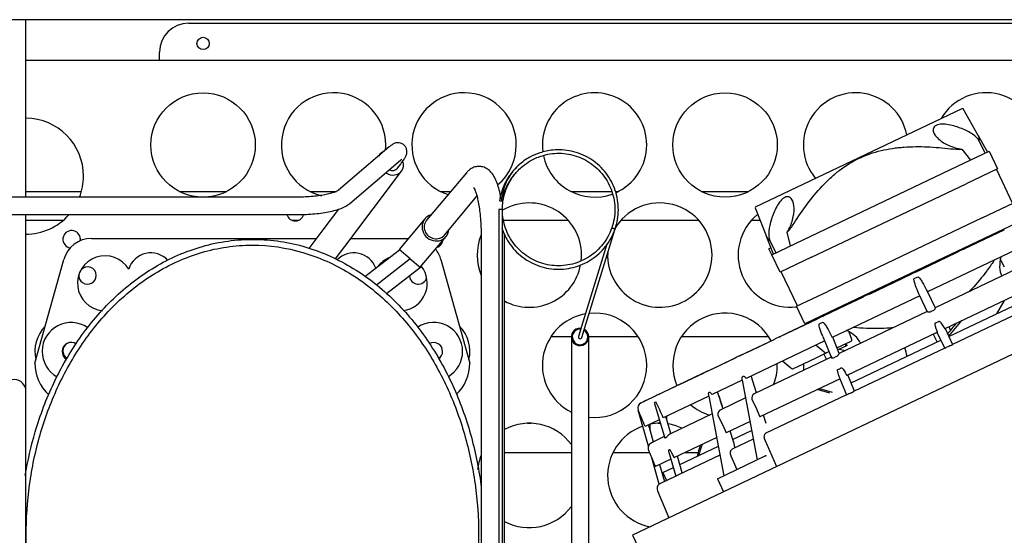
# Model space of a CAD drawing. Units: millimetres. Extents: x 35 to 1349, y -942 to 353.
# Drawn here: x 559 to 576, y 149 to 158 of the extents above; entities that cross this region are included whole.
import ezdxf

# ---------------------------------------------------------------- set-up
doc = ezdxf.new("R2010")
doc.units = ezdxf.units.MM
for name, color, linetype in [('10FG7033', 7, 'Continuous'), ('202X77', 7, 'Continuous'), ('301D04', 7, 'Continuous'), ('302X05', 7, 'Continuous'), ('304X02', 7, 'Continuous'), ('304X06', 7, 'Continuous'), ('304X42', 7, 'Continuous'), ('603X316', 7, 'Continuous'), ('ASPIRACIÓN', 7, 'Continuous'), ('CAPILAR_FGB700_1', 7, 'Continuous'), ('TUB_COMPR_SERP_3', 7, 'Continuous'), ('TUB_FILT_CAP', 7, 'Continuous'), ('TUBO_CAP', 7, 'Continuous')]:
    doc.layers.add(name, color=color, linetype=linetype)

msp = doc.modelspace()

# ---------------------------------------------------------------- linework, layer by layer
at = {"layer": '10FG7033', "color": 7, "linetype": 'Continuous'}
for p, q in [((562.31, 158.262), (580.71, 158.262)), ((561.81, 157.623), (561.81, 157.762)), ((559.506, 157.622), (585.71, 157.622)), ((561.81, 157.623), (561.81, 157.622))]:
    msp.add_line(p, q, dxfattribs=at)
for centre, radius in [((562.56, 157.912), 0.106), ((562.56, 156.162), 0.9), ((571.56, 156.162), 0.9)]:
    msp.add_circle(centre, radius, dxfattribs=at)
for centre, radius, start, end in [((562.31, 157.762), 0.5, 90, 180), ((564.81, 156.162), 0.9, 0, 256.6232), ((567.06, 156.162), 0.9, 0, 252.1294), ((569.31, 156.162), 0.9, 0, 187.5774), ((573.81, 156.162), 0.9, 11.0838, 219.8375), ((576.06, 156.162), 0.9, 0, 149.7269), ((559.499, 155.622), 1, 0, 89.6274), ((564.81, 156.162), 0.9, 354.3711, 0), ((567.06, 156.162), 0.9, 310.4877, 0), ((569.31, 156.162), 0.9, 293.8639, 0), ((569.31, 156.162), 0.9, 191.922, 289.7893), ((559.499, 155.622), 1, 338.8384, 0), ((568.185, 154.262), 0.9, 0, 120.7903), ((570.435, 154.262), 0.9, 0, 150.8959), ((559.499, 155.622), 1, 270, 318.6238), ((564.149, 155.001), 0.15, 195.4648, 345.4118), ((572.685, 154.262), 0.9, 128.8809, 276.9403), ((560.294, 154.536), 0.15, 0, 260.8367), ((560.294, 154.536), 0.15, 350.0205, 0), ((566.544, 154.536), 0.15, 288.1008, 351.9573), ((568.185, 154.262), 0.9, 157.8138, 202.9114), ((568.185, 154.262), 0.9, 353.2264, 0), ((570.435, 154.262), 0.9, 177.6637, 0), ((560.569, 153.911), 0.15, 0, 138.3728), ((566.269, 153.911), 0.15, 60.1786, 75.0493), ((568.185, 154.262), 0.9, 241.5323, 349.198), ((560.569, 153.911), 0.15, 173.1692, 0), ((566.269, 153.911), 0.15, 183.7821, 345.7554), ((569.31, 152.362), 0.9, 100.2224, 243.6122), ((569.31, 152.362), 0.9, 0, 96.0007), ((571.56, 152.362), 0.9, 27.826, 202.8992), ((560.294, 152.611), 0.15, 119.3331, 238.2162), ((566.544, 152.611), 0.15, 119.3336, 124.7081), ((573.81, 152.362), 0.9, 9.828, 19.5601), ((566.544, 152.611), 0.15, 299.0592, 336.5934), ((569.31, 152.362), 0.9, 263.6206, 0), ((571.56, 152.362), 0.9, 338.3149, 0), ((571.56, 152.362), 0.9, 0, 1.8979), ((573.81, 152.362), 0.9, 178.5402, 185.4837), ((571.56, 152.362), 0.9, 229.0234, 252.6065), ((568.185, 150.462), 0.9, 36.3361, 118.4677), ((570.435, 150.462), 0.9, 109.0296, 259.4409), ((570.435, 150.462), 0.9, 89.3899, 101.1485), ((570.435, 150.462), 0.9, 64.9274, 81.0232), ((568.185, 150.462), 0.9, 157.0886, 173.5205), ((568.185, 150.462), 0.9, 241.5323, 323.6639)]:
    msp.add_arc(centre, radius, start, end, dxfattribs=at)
at = {"layer": '202X77', "color": 7, "linetype": 'Continuous'}
msp.add_line((582.545, 158.322), (557.845, 158.322), dxfattribs=at)
at = {"layer": '301D04', "color": 7, "linetype": 'Continuous'}
for p, q in [((565.605, 155.997), (565.583, 155.969)), ((565.002, 154.412), (565.984, 155.711)), ((564.893, 155.055), (564.623, 154.698)), ((566.385, 154.888), (565.94, 154.357)), ((564.623, 154.698), (564.381, 154.378)), ((560.639, 154.551), (564.512, 154.551)), ((565.107, 154.551), (566.103, 154.551)), ((566.304, 154.052), (566.749, 154.583)), ((564.837, 154.194), (565.002, 154.412)), ((565.351, 153.892), (565.944, 154.354)), ((566.13, 154.198), (565.94, 154.357)), ((559.66, 152.401), (560.158, 154.185)), ((566.13, 154.197), (565.548, 153.744)), ((566.13, 154.198), (566.13, 154.197)), ((566.13, 154.197), (566.308, 154.048)), ((566.662, 154.185), (567.16, 152.401)), ((566.308, 154.048), (565.722, 153.592))]:
    msp.add_line(p, q, dxfattribs=at)
for centre, radius, start, end in [((560.639, 154.051), 0.5, 90, 164.4072), ((566.18, 154.051), 0.5, 15.5928, 39.1462), ((560.87, 153.776), 0.475, 30.8212, 264.5928), ((561.66, 153.901), 0.4, 42.4127, 162.7868), ((565.16, 153.901), 0.4, 19.7445, 135.7193), ((565.95, 153.776), 0.475, 113.0622, 142.6896), ((565.95, 153.776), 0.475, 277.2169, 38.5738), ((560.285, 152.601), 0.625, 135.7113, 193.1031), ((560.285, 152.601), 0.5, 55.3917, 241.3022), ((566.535, 152.601), 0.5, 0, 123.3258), ((566.535, 152.601), 0.625, 346.8969, 44.2887), ((560.285, 152.601), 0.155, 54.7279, 239.5412), ((566.535, 152.601), 0.155, 0, 119.5733), ((566.535, 152.601), 0.155, 303.9895, 0), ((566.535, 152.601), 0.5, 300.592, 0), ((560.41, 152.401), 0.75, 180, 227.2249), ((566.41, 152.401), 0.75, 313.3768, 0)]:
    msp.add_arc(centre, radius, start, end, dxfattribs=at)
for centre, major_axis, ratio, start_param, end_param in [((565.794, 155.854), (0.189, -0.143), 0.819152, 2.649626, 3.27691), ((565.794, 155.854), (0.189, -0.143), 0.819152, 0, 0.880441), ((565.794, 155.854), (0.189, -0.143), 0.819152, 4.861533, 6.283185), ((566.567, 154.735), (0.182, -0.153), 0.939693, 2.571971, 6.283185), ((566.567, 154.735), (0.182, -0.153), 0.939693, 0, 0.569621)]:
    msp.add_ellipse(centre, major_axis=major_axis, ratio=ratio, start_param=start_param, end_param=end_param, dxfattribs=at)
for points, knots in [([(559.495, 150.46), (559.537, 150.715), (559.594, 150.967), (559.71, 151.36), (559.758, 151.503), (559.864, 151.783), (559.922, 151.92), (560.113, 152.324), (560.261, 152.583), (560.519, 152.951), (560.611, 153.071), (560.806, 153.299), (560.908, 153.407), (561.123, 153.613), (561.236, 153.711), (561.474, 153.893), (561.599, 153.979), (561.986, 154.209), (562.259, 154.329), (562.694, 154.453), (562.843, 154.484), (563.14, 154.525), (563.29, 154.535), (563.441, 154.534)], [0.7853442, 0.7853442, 0.7853442, 0.7853442, 0.8125, 0.8125, 0.828125, 0.828125, 0.84375, 0.84375, 0.875, 0.875, 0.890625, 0.890625, 0.90625, 0.90625, 0.921875, 0.921875, 0.9375, 0.9375, 0.96875, 0.96875, 0.984375, 0.984375, 1, 1, 1, 1]), ([(563.441, 154.534), (563.744, 154.532), (564.046, 154.486), (564.474, 154.358), (564.614, 154.306), (564.887, 154.183), (565.021, 154.112), (565.405, 153.877), (565.639, 153.692), (566.068, 153.27), (566.258, 153.039), (566.51, 152.671), (566.588, 152.545), (566.734, 152.285), (566.803, 152.15), (566.989, 151.741), (567.09, 151.462), (567.251, 150.891), (567.311, 150.6), (567.353, 150.288), (567.355, 150.274), (567.356, 150.259)], [0, 0, 0, 0, 0.03125, 0.03125, 0.046875, 0.046875, 0.0625, 0.0625, 0.09375, 0.09375, 0.125, 0.125, 0.140625, 0.140625, 0.15625, 0.15625, 0.1875, 0.1875, 0.21875, 0.21875, 0.2202773, 0.2202773, 0.2202773, 0.2202773]), ([(560.904, 145.603), (560.854, 145.657), (560.806, 145.711), (560.666, 145.878), (560.578, 145.993), (560.33, 146.351), (560.187, 146.603), (559.939, 147.134), (559.837, 147.408), (559.674, 147.969), (559.613, 148.255), (559.531, 148.841), (559.51, 149.133), (559.51, 149.718), (559.529, 150.01), (559.589, 150.448), (559.614, 150.594), (559.675, 150.881), (559.71, 151.022), (559.83, 151.441), (559.93, 151.713), (560.174, 152.241), (560.318, 152.499), (560.647, 152.978), (560.832, 153.202), (561.146, 153.509), (561.257, 153.607), (561.487, 153.788), (561.606, 153.871), (561.856, 154.024), (561.985, 154.093), (562.256, 154.214), (562.394, 154.265), (562.676, 154.349), (562.819, 154.38), (563.112, 154.423), (563.261, 154.434), (563.41, 154.434)], [0.601621, 0.601621, 0.601621, 0.601621, 0.609375, 0.609375, 0.625, 0.625, 0.65625, 0.65625, 0.6875, 0.6875, 0.71875, 0.71875, 0.75, 0.75, 0.78125, 0.78125, 0.796875, 0.796875, 0.8125, 0.8125, 0.84375, 0.84375, 0.875, 0.875, 0.90625, 0.90625, 0.921875, 0.921875, 0.9375, 0.9375, 0.953125, 0.953125, 0.96875, 0.96875, 0.984375, 0.984375, 1, 1, 1, 1]), ([(563.41, 154.434), (563.707, 154.434), (563.997, 154.391), (564.421, 154.267), (564.56, 154.215), (564.828, 154.096), (564.958, 154.027), (565.207, 153.875), (565.329, 153.791), (565.56, 153.61), (565.669, 153.514), (565.98, 153.21), (566.166, 152.987), (566.498, 152.505), (566.64, 152.252), (566.884, 151.728), (566.985, 151.455), (567.148, 150.892), (567.208, 150.605), (567.289, 150.027), (567.31, 149.735), (567.31, 149.294), (567.305, 149.146), (567.285, 148.853), (567.27, 148.708), (567.21, 148.275), (567.151, 147.99), (566.99, 147.43), (566.888, 147.153), (566.646, 146.627), (566.505, 146.376), (566.292, 146.064), (566.239, 145.991), (566.184, 145.919)], [0, 0, 0, 0, 0.03125, 0.03125, 0.046875, 0.046875, 0.0625, 0.0625, 0.078125, 0.078125, 0.09375, 0.09375, 0.125, 0.125, 0.15625, 0.15625, 0.1875, 0.1875, 0.21875, 0.21875, 0.25, 0.25, 0.265625, 0.265625, 0.28125, 0.28125, 0.3125, 0.3125, 0.34375, 0.34375, 0.375, 0.375, 0.384766, 0.384766, 0.384766, 0.384766])]:
    msp.add_open_spline(points, degree=3, knots=knots, dxfattribs=at)
at = {"layer": '302X05', "color": 7, "linetype": 'Continuous'}
for p, q in [((581.383, 154.868), (569.962, 149.43)), ((575.418, 152.858), (576.964, 153.595)), ((573.735, 152.058), (575.282, 152.794)), ((571.689, 151.083), (572.018, 151.24)), ((570.781, 150.651), (571.444, 150.966)), ((570.488, 150.511), (570.669, 150.597)), ((570.488, 150.511), (570.552, 150.376)), ((569.962, 149.43), (572.648, 143.787))]:
    msp.add_line(p, q, dxfattribs=at)
at = {"layer": '304X02', "color": 7, "linetype": 'Continuous'}
for p, q in [((572.084, 155.092), (575.65, 156.79)), ((575.667, 156.784), (575.65, 156.79)), ((575.925, 156.323), (575.664, 156.785)), ((575.925, 156.323), (576.085, 156.039)), ((576.042, 156.019), (575.943, 156.233)), ((575.57, 155.794), (576.112, 156.052)), ((575.642, 156.09), (575.792, 155.9)), ((576.112, 156.052), (576.256, 155.75)), ((572.907, 154.526), (575.57, 155.794)), ((576.256, 155.75), (575.714, 155.492)), ((576.238, 155.741), (576.517, 155.154)), ((573.051, 154.224), (575.714, 155.492)), ((575.994, 154.905), (576.536, 155.163)), ((572.084, 155.092), (572.077, 155.075)), ((572.079, 155.078), (572.273, 154.584)), ((575.994, 154.905), (573.33, 153.637)), ((576.68, 154.86), (576.138, 154.602)), ((572.686, 154.421), (572.632, 154.657)), ((576.359, 154.708), (576.362, 154.693)), ((572.392, 154.281), (572.273, 154.584)), ((572.331, 154.514), (572.436, 154.302)), ((572.365, 154.268), (572.907, 154.526)), ((576.138, 154.602), (573.474, 153.334)), ((572.351, 154.386), (572.316, 154.372)), ((572.365, 154.268), (572.316, 154.372)), ((572.509, 153.966), (572.365, 154.268)), ((573.051, 154.224), (572.509, 153.966)), ((572.807, 153.387), (572.527, 153.974)), ((572.789, 153.379), (573.33, 153.637)), ((572.933, 153.076), (572.789, 153.379)), ((573.474, 153.334), (572.933, 153.076)), ((573.203, 153.205), (573.21, 153.192)), ((573.223, 153.215), (573.229, 153.201)), ((573.262, 153.217), (573.253, 153.229)), ((572.967, 153.076), (572.96, 153.089)), ((575.448, 152.97), (575.421, 153.026)), ((575.15, 152.897), (575.214, 152.762)), ((573.663, 152.704), (573.503, 152.628)), ((573.629, 152.727), (573.644, 152.695)), ((573.663, 152.704), (573.648, 152.736)), ((573.316, 152.459), (573.266, 152.547))]:
    msp.add_line(p, q, dxfattribs=at)
for centre, radius, start, end in [((575.82, 156.255), 0.124, 349.7272, 32.9428), ((575.58, 157.164), 1.075, 263.0055, 273.3468), ((571.838, 155.382), 1.075, 317.5747, 327.9156), ((572.391, 154.623), 0.124, 197.9769, 241.1958)]:
    msp.add_arc(centre, radius, start, end, dxfattribs=at)
for points, knots in [([(575.943, 156.233), (575.922, 156.273), (575.88, 156.311), (575.775, 156.382), (575.71, 156.415), (575.571, 156.472), (575.493, 156.496), (575.375, 156.517), (575.335, 156.521), (575.261, 156.519), (575.227, 156.512), (575.176, 156.488), (575.159, 156.47), (575.144, 156.43), (575.146, 156.407), (575.166, 156.341), (575.202, 156.297), (575.294, 156.217), (575.353, 156.182), (575.487, 156.124), (575.563, 156.101), (575.642, 156.09)], [0, 0, 0, 0, 0.125, 0.125, 0.25, 0.25, 0.375, 0.375, 0.4375, 0.4375, 0.5, 0.5, 0.5625, 0.5625, 0.625, 0.625, 0.75, 0.75, 0.875, 0.875, 1, 1, 1, 1]), ([(572.749, 154.811), (572.821, 154.924), (572.896, 155.035), (573.055, 155.249), (573.14, 155.352), (573.277, 155.499), (573.325, 155.546), (573.424, 155.637), (573.475, 155.681), (573.635, 155.803), (573.748, 155.873), (573.9, 155.946), (573.931, 155.959), (573.993, 155.985), (574.024, 155.997), (574.119, 156.03), (574.184, 156.049), (574.313, 156.08), (574.379, 156.093), (574.478, 156.108), (574.512, 156.112), (574.579, 156.119), (574.612, 156.122), (574.78, 156.134), (574.914, 156.135), (575.182, 156.124), (575.315, 156.112), (575.449, 156.096)], [0, 0, 0, 0, 0.125, 0.125, 0.25, 0.25, 0.3125, 0.3125, 0.375, 0.375, 0.5, 0.5, 0.53125, 0.53125, 0.5625, 0.5625, 0.625, 0.625, 0.6875, 0.6875, 0.71875, 0.71875, 0.75, 0.75, 0.875, 0.875, 1, 1, 1, 1]), ([(572.632, 154.657), (572.673, 154.726), (572.704, 154.799), (572.743, 154.939), (572.752, 155.007), (572.749, 155.129), (572.738, 155.184), (572.699, 155.243), (572.682, 155.258), (572.641, 155.272), (572.617, 155.27), (572.566, 155.246), (572.539, 155.223), (572.491, 155.166), (572.469, 155.133), (572.411, 155.029), (572.381, 154.954), (572.336, 154.809), (572.322, 154.739), (572.31, 154.611), (572.314, 154.554), (572.331, 154.514)], [0, 0, 0, 0, 0.125, 0.125, 0.25, 0.25, 0.375, 0.375, 0.4375, 0.4375, 0.5, 0.5, 0.5625, 0.5625, 0.625, 0.625, 0.75, 0.75, 0.875, 0.875, 1, 1, 1, 1]), ([(576.196, 154.165), (576.155, 154.105), (576.113, 154.045), (575.989, 153.879), (575.905, 153.776), (575.796, 153.659), (575.777, 153.641), (575.759, 153.622)], [0.05656, 0.05656, 0.05656, 0.05656, 0.125, 0.125, 0.25, 0.25, 0.2744096, 0.2744096, 0.2744096, 0.2744096]), ([(576.313, 154.227), (576.299, 154.169), (576.293, 154.112), (576.295, 154), (576.307, 153.944), (576.334, 153.905), (576.334, 153.904), (576.334, 153.904)], [0.1444136, 0.1444136, 0.1444136, 0.1444136, 0.25, 0.25, 0.375, 0.375, 0.3765939, 0.3765939, 0.3765939, 0.3765939]), ([(573.893, 152.74), (573.893, 152.741), (573.893, 152.742), (573.879, 152.788), (573.843, 152.832), (573.757, 152.906), (573.707, 152.937), (573.651, 152.964)], [0.621722, 0.621722, 0.621722, 0.621722, 0.625, 0.625, 0.75, 0.75, 0.8583296, 0.8583296, 0.8583296, 0.8583296]), ([(574.454, 153.008), (574.436, 153.007), (574.417, 153.005), (574.265, 152.994), (574.131, 152.994), (573.923, 153.002), (573.849, 153.007), (573.775, 153.014)], [0.7328265, 0.7328265, 0.7328265, 0.7328265, 0.75, 0.75, 0.875, 0.875, 0.9442408, 0.9442408, 0.9442408, 0.9442408]), ([(573.533, 152.641), (573.565, 152.632), (573.597, 152.624), (573.631, 152.618), (573.632, 152.618), (573.633, 152.618)], [0.32285085, 0.32285085, 0.32285085, 0.32285085, 0.375, 0.375, 0.3765939, 0.3765939, 0.3765939, 0.3765939])]:
    msp.add_open_spline(points, degree=3, knots=knots, dxfattribs=at)
at = {"layer": '304X06', "color": 7, "linetype": 'Continuous'}
for p, q in [((576.244, 153.252), (576.369, 153.47)), ((573.366, 151.882), (573.148, 151.944)), ((573.186, 151.962), (573.404, 151.9))]:
    msp.add_line(p, q, dxfattribs=at)
for centre, major_axis, ratio, start_param, end_param in [((575.438, 152.519), (-0.949, -1.162), 0.17012, -3.628203, -3.614242), ((575.843, 152.052), (-3.164, -3.872), 0.17012, 4.569165, 4.640373), ((575.812, 152.077), (-3.164, -3.872), 0.17012, 4.589514, 4.63666), ((575.714, 152.048), (-4.581, -2.004), 0.45309, -0.390225, -0.317688), ((575.729, 152.015), (-4.581, -2.004), 0.45309, -0.407833, -0.334713)]:
    msp.add_ellipse(centre, major_axis=major_axis, ratio=ratio, start_param=start_param, end_param=end_param, dxfattribs=at)
at = {"layer": '304X42', "color": 7, "linetype": 'Continuous'}
for p, q in [((575.671, 154.363), (576.285, 154.656)), ((576.366, 154.691), (575.689, 154.369)), ((576.285, 154.656), (576.38, 154.701)), ((576.374, 154.695), (576.366, 154.691)), ((575.568, 154.311), (574.9, 153.993)), ((576.564, 154.346), (575.052, 153.626)), ((575.538, 154.3), (575.586, 154.323)), ((575.579, 154.316), (575.568, 154.311)), ((575.587, 154.324), (575.581, 154.32)), ((575.671, 154.363), (575.586, 154.323)), ((574.855, 153.975), (575.538, 154.3)), ((576.306, 154.18), (576.374, 154.06)), ((574.855, 153.975), (574.77, 153.934)), ((576.7, 154.078), (575.181, 153.355)), ((574.762, 153.927), (574.044, 153.585)), ((574.087, 153.609), (574.77, 153.934)), ((574.821, 153.856), (574.884, 153.887)), ((576.912, 153.736), (575.348, 152.991)), ((573.926, 153.53), (573.25, 153.207)), ((573.34, 153.254), (573.949, 153.544)), ((574.917, 153.562), (573.405, 152.842)), ((573.943, 153.537), (573.926, 153.53)), ((574.039, 153.586), (573.954, 153.546)), ((574.045, 153.588), (574.038, 153.586)), ((574.039, 153.586), (574.087, 153.609)), ((575.047, 153.287), (574.917, 153.561)), ((575.052, 153.626), (575.183, 153.352)), ((577.053, 153.471), (575.479, 152.722)), ((573.137, 153.154), (572.503, 152.852)), ((572.639, 152.92), (573.158, 153.167)), ((573.147, 153.159), (573.137, 153.154)), ((573.245, 153.209), (573.165, 153.17)), ((573.245, 153.209), (573.34, 153.254)), ((573.251, 153.211), (573.245, 153.208)), ((575.046, 153.291), (573.527, 152.568)), ((573.184, 153.077), (573.244, 153.106)), ((575.353, 152.994), (575.482, 152.723)), ((572.398, 152.802), (571.827, 152.53)), ((572.02, 152.625), (572.416, 152.814)), ((572.406, 152.805), (572.398, 152.802)), ((572.5, 152.854), (572.426, 152.818)), ((572.505, 152.855), (572.499, 152.853)), ((572.5, 152.854), (572.639, 152.92)), ((573.245, 152.86), (573.394, 152.493)), ((573.528, 152.568), (573.415, 152.846)), ((575.223, 152.932), (573.659, 152.187)), ((573.747, 152.809), (573.697, 152.934)), ((575.347, 152.659), (575.218, 152.929)), ((571.822, 152.531), (572.02, 152.625)), ((573.278, 152.781), (571.924, 152.137)), ((573.128, 152.71), (573.268, 152.593)), ((573.553, 152.691), (573.49, 152.661)), ((573.686, 152.754), (573.553, 152.691)), ((573.686, 152.754), (573.734, 152.777)), ((575.35, 152.66), (573.776, 151.911)), ((571.735, 152.486), (571.237, 152.249)), ((571.439, 152.349), (571.756, 152.5)), ((571.822, 152.531), (571.756, 152.5)), ((571.826, 152.532), (571.821, 152.531)), ((571.827, 152.53), (571.822, 152.527)), ((573.401, 152.507), (572.059, 151.869)), ((573.125, 152.487), (572.799, 152.331)), ((573.311, 152.575), (573.125, 152.487)), ((573.268, 152.593), (573.284, 152.579)), ((573.32, 152.58), (573.311, 152.575)), ((573.351, 152.594), (573.32, 152.58)), ((573.352, 152.595), (573.351, 152.594)), ((573.521, 152.56), (573.526, 152.567)), ((571.242, 152.255), (571.439, 152.349)), ((572.554, 152.436), (572.693, 152.32)), ((572.693, 152.32), (572.711, 152.305)), ((572.746, 152.306), (572.737, 152.302)), ((572.799, 152.331), (572.746, 152.306)), ((571.16, 152.212), (570.752, 152.018)), ((570.764, 152.027), (571.005, 152.142)), ((571.005, 152.142), (571.187, 152.229)), ((571.169, 152.217), (571.16, 152.212)), ((571.242, 152.255), (571.187, 152.229)), ((571.856, 152.104), (571.338, 151.858)), ((571.856, 152.104), (571.93, 151.708)), ((571.865, 152.172), (571.864, 152.171)), ((572.103, 151.889), (572.011, 152.178)), ((572.103, 151.889), (572.011, 152.178)), ((573.542, 152.131), (572.162, 151.474)), ((573.541, 152.131), (573.654, 151.853)), ((573.792, 151.918), (573.679, 152.197)), ((570.693, 151.99), (570.398, 151.85)), ((570.411, 151.859), (570.672, 151.984)), ((570.672, 151.984), (570.721, 152.007)), ((570.701, 151.994), (570.693, 151.99)), ((570.764, 152.027), (570.721, 152.007)), ((570.767, 152.028), (570.763, 152.027)), ((570.357, 151.83), (570.177, 151.744)), ((570.192, 151.755), (570.382, 151.845)), ((570.361, 151.832), (570.357, 151.83)), ((570.411, 151.859), (570.382, 151.845)), ((570.414, 151.859), (570.41, 151.858)), ((571.281, 151.83), (570.494, 151.455)), ((571.281, 151.83), (571.539, 150.458)), ((571.281, 151.83), (571.281, 151.83)), ((571.29, 151.898), (571.289, 151.898)), ((571.913, 151.799), (571.476, 151.591)), ((572.059, 151.869), (572.04, 151.853)), ((573.654, 151.853), (572.265, 151.191)), ((570.156, 151.734), (570.095, 151.705)), ((570.113, 151.717), (570.177, 151.748)), ((570.113, 151.717), (570.113, 151.717)), ((570.157, 151.735), (570.156, 151.734)), ((570.192, 151.755), (570.177, 151.748)), ((570.193, 151.755), (570.19, 151.754)), ((570.341, 151.723), (570.362, 151.734)), ((570.344, 151.703), (570.52, 151.105)), ((571.93, 151.708), (572.114, 150.732)), ((572.032, 151.75), (572.084, 151.649)), ((572.084, 151.649), (572.162, 151.474)), ((570.239, 150.968), (570.063, 151.591)), ((570.624, 151.185), (570.538, 151.477)), ((571.338, 151.525), (570.605, 151.176)), ((571.445, 151.471), (571.519, 151.328)), ((572.271, 151.36), (572.225, 151.504)), ((570.426, 151.423), (570.181, 151.306)), ((570.25, 151.296), (570.322, 151.041)), ((571.519, 151.328), (571.578, 151.196)), ((571.99, 151.392), (571.578, 151.196)), ((570.512, 151.132), (570.291, 151.027)), ((570.583, 151.162), (570.6, 151.173)), ((571.415, 151.119), (570.677, 150.767)), ((572.047, 151.088), (571.681, 150.913)), ((570.268, 151.012), (570.285, 151.024)), ((572.243, 151.076), (572.449, 150.614)), ((570.241, 150.898), (570.297, 150.763)), ((570.424, 150.311), (570.297, 150.764)), ((570.586, 150.88), (570.712, 150.449)), ((570.823, 150.505), (570.738, 150.796)), ((571.472, 150.814), (570.767, 150.478)), ((571.429, 150.406), (572.254, 150.799)), ((571.658, 150.798), (571.762, 150.564)), ((572.264, 150.803), (572.254, 150.799)), ((572.264, 150.803), (572.277, 150.809)), ((570.626, 150.743), (570.358, 150.616)), ((570.432, 150.651), (570.515, 150.358)), ((570.711, 150.452), (570.446, 150.325)), ((571.429, 150.406), (571.533, 150.178)), ((570.396, 150.196), (570.589, 149.729))]:
    msp.add_line(p, q, dxfattribs=at)
for centre, radius, start, end in [((575.683, 154.339), 0.0275, 62.1909, 115.1149), ((574.866, 153.953), 0.0244, 88.9888, 116.4177), ((574.87, 153.959), 0.0179, 46.6277, 134.6369), ((574.781, 153.912), 0.025, 140.4298, 144.1916), ((574.78, 153.912), 0.0244, 114.5037, 141.9325), ((573.966, 153.521), 0.0274, 115.8025, 149.937), ((576.991, 149.379), 4.337, 114.9983, 115.923), ((573.18, 153.14), 0.0342, 116.393, 143.2055), ((573.257, 153.18), 0.028, 61.2366, 132.3672), ((573.252, 153.196), 0.0144, 117.6223, 120.0199), ((572.448, 152.775), 0.0483, 117.7178, 137.6817), ((572.51, 152.82), 0.0322, 65.0394, 131.4961), ((572.512, 152.829), 0.027, 116.0924, 117.9652), ((573.723, 152.799), 0.025, 295.4607, 21.4607), ((575.213, 153.075), 0.437, 288.2518, 293.0793), ((584.365, 133.893), 20.816, 115.3643, 115.557), ((575.242, 153.091), 0.439, 297.852, 302.6596), ((571.778, 152.454), 0.0507, 115.6987, 138.6705), ((571.831, 152.489), 0.0392, 93.0065, 129.542), ((571.843, 152.487), 0.0492, 115.6142, 117.0479), ((573.3, 152.598), 0.025, 228.5266, 295.4607), ((573.532, 152.559), 0.0101, 117.1034, 126.6668), ((572.726, 152.325), 0.025, 231.435, 295.4607), ((571.211, 152.179), 0.0549, 115.65, 137.7611), ((571.222, 152.162), 0.0758, 118.7358, 132.4229), ((570.754, 151.938), 0.0766, 115.5288, 134.3039), ((570.772, 151.915), 0.105, 119.7523, 130.5717), ((570.797, 151.959), 0.0752, 115.4909, 116.6606), ((570.42, 151.765), 0.0892, 116.7051, 132.9062), ((570.444, 151.736), 0.125, 120.2617, 123.172), ((570.449, 151.78), 0.0882, 115.4674, 116.5503), ((572.11, 151.796), 0.0903, 140.261, 209.9128), ((573.634, 151.954), 0.103, 281.4061, 295.9807), ((573.105, 153.05), 1.323, 298.6185, 300.4877), ((570.156, 151.627), 0.1, 115.4607, 201.0424), ((570.219, 151.66), 0.0974, 117.5761, 132.156), ((570.234, 151.667), 0.0968, 115.4592, 116.4938), ((572.663, 152.424), 2.427, 196.8536, 197.2823), ((568.359, 150.631), 2.288, 21.1273, 28.7753), ((481.75, 114.786), 95.675, 22.43964, 22.62267), ((571.521, 151.516), 0.0884, 129.5409, 210.2014), ((567.936, 150.632), 2.408, 16.0221, 17.0734), ((570.661, 151.313), 0.4, 175.5056, 195.7799), ((570.642, 151.098), 0.0862, 115.521, 119.2443), ((570.333, 150.936), 0.1, 161.1701, 202.4607), ((570.336, 150.934), 0.103, 131.2553, 160.7033), ((570.334, 150.936), 0.1, 115.4669, 118.9695), ((571.307, 151.059), 0.742, 192.3737, 193.9341), ((571.041, 149.974), 0.573, 118.5386, 122.1527), ((570.488, 150.234), 0.1, 129.6477, 202.4607), ((570.491, 150.23), 0.105, 115.6245, 129.351)]:
    msp.add_arc(centre, radius, start, end, dxfattribs=at)
for centre, major_axis, ratio, start_param, end_param in [((575.597, 154.301), (0.0107, -0.0226), 0.984808, 3.141593, 3.399576), ((574.049, 153.564), (0.0107, -0.0226), 0.984808, 2.88361, 3.141594), ((573.256, 153.186), (0.0107, -0.0226), 0.939693, 2.883631, 3.141593), ((564.712, 175.169), (-10.505, 22.064), 0.162338, 3.13277, 3.150415), ((572.511, 152.831), (-0.0107, 0.0226), 0.866025, 6.036561, 6.283185), ((571.833, 152.508), (-0.0107, 0.0226), 0.707107, 6.063086, 6.283185), ((575.045, 148.589), (0.078, 4.275), 0.926311, 0.424611, 0.440984), ((564.316, 174.981), (9.187, -22.691), 0.152018, 0.000257, 0.017902), ((570.775, 152.005), (-0.0107, 0.0226), 0.5, 6.036566, 6.283185), ((570.422, 151.837), (-0.0107, 0.0226), 0.34202, 6.036568, 6.283185), ((581.339, 133.104), (0.373, 20.517), 0.926301, 0.431008, 0.434419), ((570.203, 151.732), (-0.0107, 0.0226), 0.173648, 6.036569, 6.283185), ((570.927, 151.44), (-0.095, 0.39), 0.934731, 1.24004, 1.396355), ((571.52, 151.501), (0.0455, -0.0897), 0.706999, 3.124212, 3.307767), ((571.735, 147.013), (-1.119, 4.126), 0.33715, 0.052942, 0.069315), ((563.625, 174.652), (-6.958, 23.752), 0.054128, 3.141473, 3.159118), ((576.493, 130.8), (-5.37, 19.803), 0.337166, 0.059426, 0.062838)]:
    msp.add_ellipse(centre, major_axis=major_axis, ratio=ratio, start_param=start_param, end_param=end_param, dxfattribs=at)
for points, knots in [([(574.917, 153.562), (574.895, 153.608), (574.875, 153.656), (574.847, 153.728), (574.838, 153.752), (574.827, 153.789), (574.823, 153.801), (574.819, 153.82), (574.818, 153.827), (574.816, 153.836), (574.816, 153.839), (574.816, 153.846), (574.816, 153.849), (574.817, 153.852)], [0, 0, 0, 0, 0.5, 0.5, 0.75, 0.75, 0.875, 0.875, 0.9375, 0.9375, 0.96875, 0.96875, 1, 1, 1, 1]), ([(574.889, 153.886), (574.892, 153.885), (574.895, 153.883), (574.9, 153.879), (574.902, 153.877), (574.909, 153.87), (574.913, 153.865), (574.925, 153.85), (574.932, 153.839), (574.954, 153.807), (574.967, 153.785), (575.006, 153.718), (575.029, 153.672), (575.052, 153.626)], [0, 0, 0, 0, 0.03125, 0.03125, 0.0625, 0.0625, 0.125, 0.125, 0.25, 0.25, 0.5, 0.5, 1, 1, 1, 1]), ([(575.183, 153.352), (575.183, 153.35), (575.183, 153.348), (575.182, 153.342), (575.181, 153.338), (575.177, 153.33), (575.175, 153.326), (575.168, 153.317), (575.164, 153.313), (575.158, 153.31)], [0, 0, 0, 0, 0.25, 0.25, 0.5, 0.5, 0.75, 0.75, 1, 1, 1, 1]), ([(575.095, 153.28), (575.089, 153.278), (575.083, 153.277), (575.073, 153.277), (575.068, 153.278), (575.059, 153.28), (575.056, 153.281), (575.05, 153.284), (575.048, 153.286), (575.047, 153.287)], [0, 0, 0, 0, 0.25, 0.25, 0.5, 0.5, 0.75, 0.75, 1, 1, 1, 1]), ([(575.248, 153.121), (575.25, 153.122), (575.252, 153.122), (575.255, 153.121), (575.257, 153.12), (575.261, 153.117), (575.264, 153.115), (575.271, 153.107), (575.276, 153.102), (575.289, 153.086), (575.297, 153.074), (575.32, 153.039), (575.334, 153.016), (575.348, 152.991)], [0, 0, 0, 0, 0.03125, 0.03125, 0.0625, 0.0625, 0.125, 0.125, 0.25, 0.25, 0.5, 0.5, 1, 1, 1, 1]), ([(573.244, 152.86), (573.236, 152.881), (573.227, 152.903), (573.21, 152.949), (573.202, 152.973), (573.191, 153.01), (573.187, 153.022), (573.183, 153.041), (573.182, 153.048), (573.181, 153.057), (573.18, 153.061), (573.18, 153.067), (573.18, 153.07), (573.181, 153.073)], [0.2770001, 0.2770001, 0.2770001, 0.2770001, 0.5, 0.5, 0.75, 0.75, 0.875, 0.875, 0.9375, 0.9375, 0.96875, 0.96875, 1, 1, 1, 1]), ([(573.249, 153.105), (573.252, 153.104), (573.254, 153.102), (573.259, 153.098), (573.261, 153.096), (573.268, 153.088), (573.272, 153.083), (573.283, 153.068), (573.29, 153.057), (573.311, 153.025), (573.323, 153.002), (573.36, 152.935), (573.383, 152.888), (573.405, 152.842)], [0, 0, 0, 0, 0.03125, 0.03125, 0.0625, 0.0625, 0.125, 0.125, 0.25, 0.25, 0.5, 0.5, 1, 1, 1, 1]), ([(575.223, 152.932), (575.213, 152.957), (575.204, 152.982), (575.196, 153.007), (575.193, 153.016), (575.191, 153.025), (575.188, 153.034), (575.187, 153.04), (575.185, 153.046), (575.184, 153.052), (575.183, 153.056), (575.182, 153.06), (575.182, 153.065), (575.181, 153.068), (575.181, 153.07), (575.181, 153.073), (575.18, 153.075), (575.18, 153.077), (575.18, 153.079), (575.18, 153.082), (575.181, 153.084), (575.181, 153.086), (575.181, 153.087), (575.182, 153.087), (575.182, 153.088), (575.182, 153.089), (575.183, 153.09), (575.184, 153.09), (575.184, 153.091), (575.184, 153.091), (575.185, 153.091)], [0, 0, 0, 0, 0.477878, 0.477878, 0.477878, 0.64339, 0.64339, 0.64339, 0.755605, 0.755605, 0.755605, 0.832069, 0.832069, 0.832069, 0.884549, 0.884549, 0.884549, 0.920959, 0.920959, 0.920959, 0.958519, 0.958519, 0.958519, 0.974032, 0.974032, 0.974032, 0.989839, 0.989839, 0.989839, 1, 1, 1, 1]), ([(573.425, 152.485), (573.42, 152.483), (573.415, 152.482), (573.406, 152.484), (573.403, 152.485), (573.397, 152.489), (573.395, 152.491), (573.394, 152.493), (573.394, 152.493), (573.394, 152.494)], [0, 0, 0, 0, 0.25, 0.25, 0.5, 0.5, 0.75, 0.75, 0.7717856, 0.7717856, 0.7717856, 0.7717856]), ([(573.521, 152.56), (573.52, 152.558), (573.518, 152.555), (573.514, 152.547), (573.511, 152.543), (573.505, 152.534), (573.502, 152.529), (573.494, 152.52), (573.49, 152.516), (573.484, 152.514)], [0, 0, 0, 0, 0.25, 0.25, 0.5, 0.5, 0.75, 0.75, 1, 1, 1, 1]), ([(573.542, 152.131), (573.532, 152.156), (573.523, 152.182), (573.515, 152.207), (573.513, 152.216), (573.51, 152.225), (573.508, 152.234), (573.506, 152.24), (573.505, 152.246), (573.503, 152.252), (573.503, 152.256), (573.502, 152.26), (573.501, 152.265), (573.501, 152.267), (573.5, 152.27), (573.5, 152.273), (573.5, 152.275), (573.5, 152.277), (573.5, 152.279), (573.5, 152.281), (573.5, 152.283), (573.501, 152.285), (573.501, 152.286), (573.501, 152.287), (573.501, 152.288), (573.502, 152.289), (573.502, 152.289), (573.503, 152.29), (573.503, 152.29), (573.504, 152.291), (573.504, 152.291)], [0, 0, 0, 0, 0.477878, 0.477878, 0.477878, 0.64339, 0.64339, 0.64339, 0.755605, 0.755605, 0.755605, 0.832069, 0.832069, 0.832069, 0.884549, 0.884549, 0.884549, 0.920959, 0.920959, 0.920959, 0.958519, 0.958519, 0.958519, 0.974032, 0.974032, 0.974032, 0.989839, 0.989839, 0.989839, 1, 1, 1, 1]), ([(573.564, 152.319), (573.565, 152.32), (573.567, 152.32), (573.57, 152.319), (573.571, 152.318), (573.576, 152.315), (573.578, 152.312), (573.585, 152.305), (573.59, 152.299), (573.602, 152.283), (573.61, 152.271), (573.632, 152.236), (573.646, 152.212), (573.659, 152.187)], [0, 0, 0, 0, 0.03125, 0.03125, 0.0625, 0.0625, 0.125, 0.125, 0.25, 0.25, 0.5, 0.5, 1, 1, 1, 1]), ([(571.856, 152.104), (571.855, 152.116), (571.854, 152.128), (571.855, 152.146), (571.856, 152.151), (571.858, 152.162), (571.86, 152.167), (571.864, 152.171)], [0, 0, 0, 0, 0.5, 0.5, 0.75, 0.75, 1, 1, 1, 1]), ([(571.865, 152.172), (571.867, 152.174), (571.869, 152.175), (571.875, 152.176), (571.877, 152.176), (571.883, 152.174), (571.886, 152.173), (571.891, 152.17), (571.894, 152.168), (571.902, 152.162), (571.906, 152.157), (571.916, 152.147), (571.92, 152.142), (571.924, 152.137)], [0, 0, 0, 0, 0.125, 0.125, 0.25, 0.25, 0.375, 0.375, 0.5, 0.5, 0.75, 0.75, 1, 1, 1, 1]), ([(571.281, 151.83), (571.28, 151.837), (571.279, 151.844), (571.277, 151.857), (571.276, 151.864), (571.276, 151.877), (571.277, 151.883), (571.28, 151.891), (571.281, 151.894), (571.284, 151.897), (571.287, 151.898), (571.289, 151.898)], [0, 0, 0, 0, 0.25, 0.25, 0.5, 0.5, 0.75, 0.75, 0.875, 0.875, 1, 1, 1, 1]), ([(571.29, 151.898), (571.294, 151.898), (571.299, 151.896), (571.307, 151.89), (571.312, 151.887), (571.324, 151.876), (571.331, 151.867), (571.338, 151.858)], [0, 0, 0, 0, 0.25, 0.25, 0.5, 0.5, 1, 1, 1, 1]), ([(570.583, 151.162), (570.579, 151.158), (570.575, 151.154), (570.567, 151.144), (570.564, 151.14), (570.557, 151.13), (570.554, 151.126), (570.549, 151.118), (570.546, 151.115), (570.544, 151.114)], [0, 0, 0, 0, 0.25, 0.25, 0.5, 0.5, 0.75, 0.75, 1, 1, 1, 1]), ([(572.265, 151.191), (572.261, 151.189), (572.257, 151.187), (572.25, 151.181), (572.247, 151.178), (572.242, 151.17), (572.239, 151.165), (572.236, 151.156), (572.234, 151.151), (572.232, 151.14), (572.231, 151.135), (572.231, 151.123), (572.232, 151.117), (572.234, 151.1), (572.238, 151.087), (572.243, 151.076)], [0, 0, 0, 0, 0.125, 0.125, 0.25, 0.25, 0.375, 0.375, 0.5, 0.5, 0.625, 0.625, 0.75, 0.75, 1, 1, 1, 1]), ([(570.297, 150.764), (570.297, 150.764), (570.297, 150.763), (570.298, 150.761), (570.298, 150.759), (570.3, 150.755), (570.301, 150.752), (570.305, 150.743), (570.308, 150.737), (570.316, 150.718), (570.321, 150.705), (570.337, 150.667), (570.347, 150.641), (570.358, 150.616)], [0, 0, 0, 0, 0.03125, 0.03125, 0.0625, 0.0625, 0.125, 0.125, 0.25, 0.25, 0.5, 0.5, 1, 1, 1, 1]), ([(570.604, 150.91), (570.605, 150.91), (570.605, 150.91), (570.607, 150.908), (570.608, 150.907), (570.611, 150.903), (570.612, 150.9), (570.617, 150.892), (570.62, 150.886), (570.63, 150.868), (570.636, 150.855), (570.654, 150.818), (570.665, 150.793), (570.677, 150.767)], [0, 0, 0, 0, 0.03125, 0.03125, 0.0625, 0.0625, 0.125, 0.125, 0.25, 0.25, 0.5, 0.5, 1, 1, 1, 1]), ([(571.681, 150.913), (571.677, 150.911), (571.673, 150.909), (571.666, 150.903), (571.663, 150.899), (571.657, 150.891), (571.655, 150.887), (571.651, 150.878), (571.65, 150.873), (571.648, 150.862), (571.647, 150.857), (571.647, 150.845), (571.647, 150.839), (571.65, 150.821), (571.653, 150.809), (571.658, 150.798)], [0, 0, 0, 0, 0.125, 0.125, 0.25, 0.25, 0.375, 0.375, 0.5, 0.5, 0.625, 0.625, 0.75, 0.75, 1, 1, 1, 1])]:
    msp.add_open_spline(points, degree=3, knots=knots, dxfattribs=at)
for points in [[(571.524, 151.614), (571.494, 151.708), (571.463, 151.805), (571.432, 151.902)], [(571.442, 151.871), (571.439, 151.882), (571.436, 151.892), (571.432, 151.902)], [(571.524, 151.614), (571.497, 151.698), (571.47, 151.783), (571.443, 151.87)], [(571.736, 150.94), (571.707, 151.034), (571.676, 151.13), (571.645, 151.228)]]:
    msp.add_open_spline(points, degree=3, dxfattribs=at)
at = {"layer": '603X316', "color": 7, "linetype": 'Continuous'}
for p, q in [((559.506, 155.361), (560.465, 155.361)), ((562.149, 155.361), (562.971, 155.361)), ((564.399, 155.361), (564.86, 155.361)), ((566.649, 155.361), (566.831, 155.361)), ((568.899, 155.361), (569.601, 155.361)), ((569.665, 155.361), (569.721, 155.361)), ((571.149, 155.361), (571.971, 155.361)), ((560.148, 154.861), (559.506, 154.861)), ((564.203, 154.861), (564.096, 154.861)), ((568.856, 154.861), (567.747, 154.861)), ((571.106, 154.861), (569.764, 154.861)), ((572.164, 154.861), (572.014, 154.861)), ((568.561, 152.861), (568.91, 152.861)), ((569.21, 152.861), (570.059, 152.861)), ((570.811, 152.861), (572.309, 152.861)), ((568.215, 151.361), (568.155, 151.361)), ((570.445, 151.361), (570.405, 151.361)), ((567.756, 150.861), (568.91, 150.861)), ((569.628, 150.861), (570.256, 150.861)), ((570.874, 150.861), (571.096, 150.861))]:
    msp.add_line(p, q, dxfattribs=at)
at = {"layer": 'ASPIRACIÓN', "color": 7, "linetype": 'Continuous'}
for p, q in [((559.506, 155.261), (559.506, 158.322)), ((567.101, 155.683), (566.414, 154.864)), ((566.72, 154.607), (567.282, 155.277)), ((559.506, 152.965), (559.506, 154.961)), ((567.356, 154.542), (567.356, 144.465)), ((567.756, 144.465), (567.756, 154.542)), ((559.506, 151.915), (559.506, 152.965)), ((559.506, 150.865), (559.506, 151.915)), ((559.506, 144.465), (559.506, 150.865))]:
    msp.add_line(p, q, dxfattribs=at)
msp.add_arc((559.306, 151.915), 0.2, 0, 180, dxfattribs=at)
msp.add_ellipse((566.567, 154.735), major_axis=(-0.153, 0.128), ratio=0.939693, start_param=0, end_param=3.141593, dxfattribs=at)
for points, knots in [([(567.7, 155.234), (567.699, 155.241), (567.689, 155.293), (567.668, 155.387), (567.632, 155.506), (567.59, 155.602), (567.541, 155.677), (567.487, 155.733), (567.424, 155.772), (567.348, 155.794), (567.267, 155.791), (567.195, 155.765), (567.139, 155.725), (567.114, 155.699), (567.101, 155.683)], [0.3380157, 0.3380157, 0.3380157, 0.3380157, 0.348685, 0.4279127, 0.5095454, 0.5959776, 0.6640458, 0.7175241, 0.7664005, 0.8133701, 0.8644709, 0.9119002, 0.9588853, 1, 1, 1, 1]), ([(567.226, 155.427), (567.226, 155.427), (567.23, 155.421), (567.244, 155.394), (567.263, 155.345), (567.284, 155.273), (567.305, 155.177), (567.324, 155.062), (567.339, 154.929), (567.35, 154.786), (567.355, 154.652), (567.356, 154.575), (567.356, 154.542)], [0.3161345, 0.3161345, 0.3161345, 0.3161345, 0.364147, 0.4207245, 0.4843035, 0.5542686, 0.629077, 0.7071495, 0.7872786, 0.868654, 0.9507501, 1, 1, 1, 1])]:
    msp.add_open_spline(points, degree=3, knots=knots, dxfattribs=at)
msp.add_open_spline([(567.756, 154.542), (567.756, 154.574), (567.756, 154.601), (567.755, 154.63)], degree=3, dxfattribs=at)
at = {"layer": 'CAPILAR_FGB700_1', "color": 7, "linetype": 'Continuous'}
for p, q in [((567.72, 155.048), (567.66, 155.048)), ((567.66, 155.048), (567.66, 143.885)), ((567.72, 143.885), (567.72, 155.048))]:
    msp.add_line(p, q, dxfattribs=at)
for points, knots in [([(567.699, 155.183), (567.702, 155.195), (567.722, 155.274), (567.787, 155.442), (567.905, 155.635), (568.055, 155.789), (568.211, 155.898), (568.42, 155.993), (568.701, 156.036), (569.019, 155.98), (569.302, 155.823), (569.52, 155.584), (569.648, 155.287), (569.674, 154.964), (569.594, 154.651), (569.417, 154.38), (569.161, 154.18), (568.856, 154.075), (568.532, 154.073), (568.226, 154.176), (567.969, 154.374), (567.789, 154.643), (567.707, 154.956), (567.729, 155.279), (567.832, 155.522), (567.925, 155.647), (567.956, 155.683)], [0.0040287, 0.0040287, 0.0040287, 0.0040287, 0.0051812, 0.0115394, 0.0193806, 0.0255012, 0.0302236, 0.0363822, 0.0456693, 0.0550906, 0.0645661, 0.0739106, 0.0834015, 0.0927654, 0.1022342, 0.1116707, 0.121049, 0.1305351, 0.1398697, 0.1493744, 0.1587759, 0.1681959, 0.1776644, 0.1870098, 0.1965101, 0.2007451, 0.2007451, 0.2007451, 0.2007451]), ([(567.711, 154.727), (567.736, 154.653), (567.816, 154.478), (568.017, 154.244), (568.313, 154.07), (568.649, 154), (568.99, 154.043), (569.298, 154.194), (569.542, 154.437), (569.694, 154.745), (569.738, 155.086), (569.67, 155.423), (569.496, 155.719), (569.236, 155.944), (568.922, 156.07), (568.62, 156.089), (568.377, 156.037), (568.173, 155.948), (567.982, 155.81), (567.834, 155.626), (567.746, 155.435), (567.716, 155.308), (567.709, 155.243), (567.708, 155.241)], [0.8292999, 0.8292999, 0.8292999, 0.8292999, 0.835841, 0.8452366, 0.8546903, 0.8641279, 0.8735043, 0.8829967, 0.8923794, 0.9018739, 0.9112638, 0.9206849, 0.9301401, 0.9395284, 0.9490186, 0.9579551, 0.9644594, 0.9696473, 0.9765335, 0.9840795, 0.9890531, 0.9944027, 0.9946006, 0.9946006, 0.9946006, 0.9946006]), ([(567.984, 155.798), (567.973, 155.788), (567.882, 155.698), (567.747, 155.505), (567.684, 155.295), (567.67, 155.191)], [0.79683879, 0.79683879, 0.79683879, 0.79683879, 0.79809486, 0.80750375, 0.81621858, 0.81621858, 0.81621858, 0.81621858])]:
    msp.add_open_spline(points, degree=3, knots=knots, dxfattribs=at)
msp.add_open_spline([(569.658, 154.696), (569.666, 154.726), (569.674, 154.754), (569.681, 154.782)], degree=3, dxfattribs=at)
at = {"layer": 'TUB_COMPR_SERP_3', "color": 7, "linetype": 'Continuous'}
for p, q in [((565.769, 156.128), (564.897, 155.382)), ((565.092, 155.154), (565.964, 155.9)), ((565.914, 155.764), (565.962, 155.827)), ((564.182, 155.261), (556.16, 155.261)), ((556.16, 154.961), (564.182, 154.961))]:
    msp.add_line(p, q, dxfattribs=at)
msp.add_ellipse((565.794, 155.854), major_axis=(0.12, -0.09), ratio=0.819152, start_param=5.068406, end_param=6.283185, dxfattribs=at)
for points, knots in [([(565.962, 155.827), (565.971, 155.84), (565.996, 155.873), (566.029, 155.921), (566.051, 155.957), (566.066, 155.992), (566.075, 156.028), (566.074, 156.074), (566.056, 156.126), (566.018, 156.17), (565.969, 156.196), (565.921, 156.202), (565.882, 156.197), (565.852, 156.186), (565.828, 156.173), (565.802, 156.155), (565.782, 156.139), (565.769, 156.128)], [0, 0, 0, 0, 0.070612, 0.212, 0.337615, 0.392968, 0.438773, 0.48628, 0.539034, 0.594379, 0.649781, 0.694816, 0.735518, 0.775653, 0.825242, 0.894401, 1, 1, 1, 1]), ([(565.964, 155.9), (565.97, 155.905), (565.981, 155.913), (565.986, 155.917), (565.986, 155.917)], [0, 0, 0, 0, 0.0722382, 0.1464062, 0.1464062, 0.1464062, 0.1464062]), ([(564.897, 155.382), (564.894, 155.38), (564.889, 155.376), (564.859, 155.359), (564.807, 155.339), (564.731, 155.317), (564.634, 155.296), (564.519, 155.279), (564.393, 155.267), (564.275, 155.262), (564.209, 155.261), (564.182, 155.261)], [0, 0, 0, 0, 0.068898, 0.169724, 0.279847, 0.399639, 0.526353, 0.65751, 0.791327, 0.926643, 1, 1, 1, 1]), ([(564.182, 154.961), (564.211, 154.961), (564.283, 154.962), (564.413, 154.968), (564.556, 154.981), (564.692, 155.002), (564.817, 155.028), (564.928, 155.062), (565.021, 155.102), (565.067, 155.136), (565.092, 155.154)], [0, 0, 0, 0, 0.068856, 0.200029, 0.331654, 0.464156, 0.598338, 0.735637, 0.878984, 1, 1, 1, 1])]:
    msp.add_open_spline(points, degree=3, knots=knots, dxfattribs=at)
at = {"layer": 'TUB_FILT_CAP', "color": 7, "linetype": 'Continuous'}
for p, q in [((568.91, 152.851), (568.91, 152.001)), ((569.21, 152.001), (569.21, 152.851)), ((568.91, 152.001), (568.91, 146.701)), ((569.21, 146.701), (569.21, 152.001))]:
    msp.add_line(p, q, dxfattribs=at)
for radius, start, end in [(0.15, 84.4676, 0), (0.135, 85.7702, 0), (0.135, 0, 60.0911), (0.15, 0, 61.3937)]:
    msp.add_arc((569.06, 152.851), radius, start, end, dxfattribs=at)
at = {"layer": 'TUBO_CAP', "color": 7, "linetype": 'Continuous'}
for p, q in [((569.164, 153.087), (569.658, 154.697)), ((569.52, 154.452), (569.106, 153.105)), ((569.106, 153.105), (569.031, 152.86)), ((569.089, 152.842), (569.164, 153.087))]:
    msp.add_line(p, q, dxfattribs=at)
msp.add_arc((569.06, 152.851), 0.03, 162.9307, 342.9307, dxfattribs=at)
msp.add_ellipse((569.63, 154.706), major_axis=(-0.0287, 0.0088), ratio=0.487542, start_param=3.036971, end_param=6.178564, dxfattribs=at)

doc.saveas('drawing.dxf')
